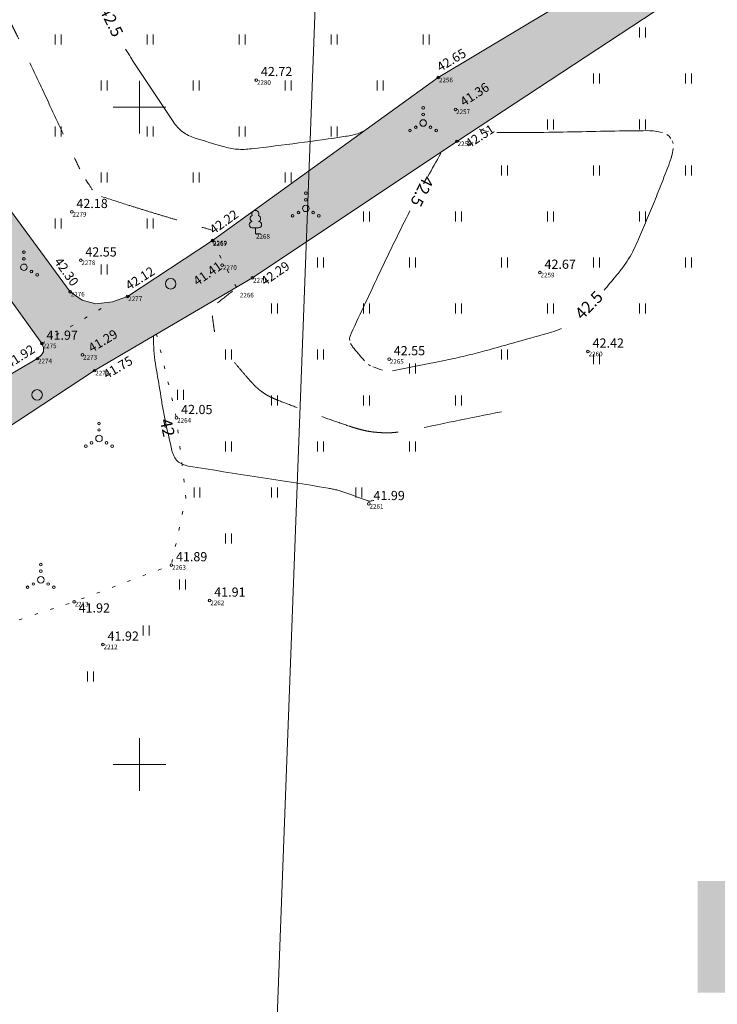
# Model space of a CAD drawing. Units: millimetres. Extents: x 560372270 to 562120300, y 6572342900 to 6573674190.
# Drawn here: x 561240889 to 561293975, y 6572781752 to 6572856662 of the extents above; entities that cross this region are included whole.
import ezdxf

# ---------------------------------------------------------------- set-up
doc = ezdxf.new("R2010")
doc.units = ezdxf.units.MM
doc.header["$MEASUREMENT"] = 0
doc.linetypes.add('ISOPOOL', pattern=[8000, 6000, -2000])
doc.linetypes.add('KOLVIK', pattern=[1250, 250, -1000])
for name, color, linetype, lineweight in [('HALJASTUS_Ном._пера__3', 3, 'Continuous', 18), ('HOONEDET_Ном._пера__141', 141, 'Continuous', 18), ('HOONEDET_Ном._пера__255', 255, 'Continuous', 18), ('HORISONTAAL_Ном._пера__30', 30, 'Continuous', 18), ('KORGUS_Ном._пера__7', 7, 'Continuous', 18), ('MOOTNR_Ном._пера__5', 5, 'Continuous', 18), ('PUU_Ном._пера__3', 3, 'Continuous', 18), ('VEEKOGU_Ном._пера__161', 161, 'Continuous', 18), ('VORK_Ном._пера__7', 7, 'Continuous', 18), ('VORMISTUS_Ном._пера__7', 7, 'Continuous', 18)]:
    doc.layers.add(name, color=color, linetype=linetype, lineweight=lineweight)
doc.styles.add('СГЕНЕРИР_СТИЛЬ_1', font='txt')

msp = doc.modelspace()

# ---------------------------------------------------------------- hatches: boundary and pattern name
at = {"layer": 'HOONEDET_Ном._пера__141', "linetype": 'Continuous', "lineweight": 0, "true_color": 0xdff7ff}
msp.add_hatch(color=7, dxfattribs=at).paths.add_polyline_path([(561183739, 6572921444), (561184342, 6572922185), (561185380, 6572922145), (561186347, 6572921823), (561187578, 6572920818), (561188519, 6572919496), (561198065, 6572903397), (561206522, 6572890835), (561219120, 6572871668), (561232281, 6572852889), (561244726, 6572835960), (561245634, 6572835330), (561246686, 6572835050), (561247970, 6572835209), (561249096, 6572835610), (561255551, 6572839853), (561272743, 6572852256), (561290296, 6572862780), (561303773, 6572872491), (561321542, 6572883135), (561340276, 6572896417), (561342745, 6572893272), (561324933, 6572880576), (561305579, 6572868144), (561291898, 6572859083), (561274164, 6572847407), (561258599, 6572837024), (561246591, 6572829960), (561233792, 6572821576), (561224062, 6572815426), (561223031, 6572814744), (561221671, 6572815181), (561221421, 6572815780), (561221309, 6572816514), (561221724, 6572817609), (561222906, 6572818552), (561233562, 6572825819), (561242238, 6572830874), (561242554, 6572831155), (561242691, 6572831394), (561242705, 6572831700), (561242583, 6572832023), (561229006, 6572850860), (561214608, 6572871251), (561203941, 6572888822), (561195113, 6572901480), (561183707, 6572918550), (561183372, 6572919761), (561183372, 6572920595)])
at = {"layer": 'HOONEDET_Ном._пера__255', "linetype": 'Continuous'}
h = msp.add_hatch(color=256, dxfattribs=at)
h.paths.add_polyline_path([(560968956, 6572677962), (560968956, 6573114336), (561476123, 6573114336), (561476123, 6573088200), (561523824, 6573088200), (561523824, 6573061944), (561555881, 6573061944), (561555881, 6572837595), (561470278, 6572837595), (561470278, 6572677962), (561176345, 6572677962)])
h.paths.add_polyline_path([(560974461, 6573092127), (560974461, 6572686154), (561314451, 6572686154), (561314451, 6572782639), (561292478, 6572782639), (561292478, 6572791138), (561469227, 6572791138), (561469227, 6572807895), (561469227, 6573092127)], flags=0)

# ---------------------------------------------------------------- linework, layer by layer
at = {"layer": 'HALJASTUS_Ном._пера__3', "linetype": 'Continuous'}
for p, q in [((561288056, 6572856075), (561288056, 6572855313)), ((561288511, 6572856075), (561288511, 6572855313)), ((561243589, 6572855538), (561243589, 6572854777)), ((561244044, 6572855538), (561244044, 6572854777)), ((561250589, 6572855538), (561250589, 6572854777)), ((561251044, 6572855538), (561251044, 6572854777)), ((561257589, 6572855538), (561257589, 6572854777)), ((561258044, 6572855538), (561258044, 6572854777)), ((561264589, 6572855538), (561264589, 6572854777)), ((561265044, 6572855538), (561265044, 6572854777)), ((561271589, 6572855538), (561271589, 6572854777)), ((561272044, 6572855538), (561272044, 6572854777)), ((561247089, 6572852038), (561247089, 6572851277)), ((561247544, 6572852038), (561247544, 6572851277)), ((561254089, 6572852038), (561254089, 6572851277)), ((561254544, 6572852038), (561254544, 6572851277)), ((561261089, 6572852038), (561261089, 6572851277)), ((561261544, 6572852038), (561261544, 6572851277)), ((561268089, 6572852038), (561268089, 6572851277)), ((561268544, 6572852038), (561268544, 6572851277)), ((561284556, 6572852575), (561284556, 6572851813)), ((561285011, 6572852575), (561285011, 6572851813)), ((561291556, 6572852575), (561291556, 6572851813)), ((561292011, 6572852575), (561292011, 6572851813)), ((561281056, 6572849075), (561281056, 6572848313)), ((561281511, 6572849075), (561281511, 6572848313)), ((561288056, 6572849075), (561288056, 6572848313)), ((561288511, 6572849075), (561288511, 6572848313)), ((561243589, 6572848538), (561243589, 6572847777)), ((561244044, 6572848538), (561244044, 6572847777)), ((561250589, 6572848538), (561250589, 6572847777)), ((561251044, 6572848538), (561251044, 6572847777)), ((561257589, 6572848538), (561257589, 6572847777)), ((561258044, 6572848538), (561258044, 6572847777)), ((561264589, 6572848538), (561264589, 6572847777)), ((561265044, 6572848538), (561265044, 6572847777)), ((561277556, 6572845575), (561277556, 6572844813)), ((561278011, 6572845575), (561278011, 6572844813)), ((561284556, 6572845575), (561284556, 6572844813)), ((561285011, 6572845575), (561285011, 6572844813)), ((561291556, 6572845575), (561291556, 6572844813)), ((561292011, 6572845575), (561292011, 6572844813)), ((561247089, 6572845038), (561247089, 6572844277)), ((561247544, 6572845038), (561247544, 6572844277)), ((561254089, 6572845038), (561254089, 6572844277)), ((561254544, 6572845038), (561254544, 6572844277)), ((561261089, 6572845038), (561261089, 6572844277)), ((561261544, 6572845038), (561261544, 6572844277)), ((561243589, 6572841538), (561243589, 6572840777)), ((561244044, 6572841538), (561244044, 6572840777)), ((561250589, 6572841538), (561250589, 6572840777)), ((561251044, 6572841538), (561251044, 6572840777)), ((561267056, 6572842075), (561267056, 6572841313)), ((561267511, 6572842075), (561267511, 6572841313)), ((561274056, 6572842075), (561274056, 6572841313)), ((561274511, 6572842075), (561274511, 6572841313)), ((561281056, 6572842075), (561281056, 6572841313)), ((561281511, 6572842075), (561281511, 6572841313)), ((561288056, 6572842075), (561288056, 6572841313)), ((561288511, 6572842075), (561288511, 6572841313)), ((561263556, 6572838575), (561263556, 6572837813)), ((561264011, 6572838575), (561264011, 6572837813)), ((561270556, 6572838575), (561270556, 6572837813)), ((561271011, 6572838575), (561271011, 6572837813)), ((561277556, 6572838575), (561277556, 6572837813)), ((561278011, 6572838575), (561278011, 6572837813)), ((561284556, 6572838575), (561284556, 6572837813)), ((561285011, 6572838575), (561285011, 6572837813)), ((561291556, 6572838575), (561291556, 6572837813)), ((561292011, 6572838575), (561292011, 6572837813)), ((561247089, 6572838038), (561247089, 6572837277)), ((561247544, 6572838038), (561247544, 6572837277)), ((561260056, 6572835075), (561260056, 6572834313)), ((561260511, 6572835075), (561260511, 6572834313)), ((561267056, 6572835075), (561267056, 6572834313)), ((561267511, 6572835075), (561267511, 6572834313)), ((561274056, 6572835075), (561274056, 6572834313)), ((561274511, 6572835075), (561274511, 6572834313)), ((561281056, 6572835075), (561281056, 6572834313)), ((561281511, 6572835075), (561281511, 6572834313)), ((561288056, 6572835075), (561288056, 6572834313)), ((561288511, 6572835075), (561288511, 6572834313)), ((561256556, 6572831575), (561256556, 6572830813)), ((561257011, 6572831575), (561257011, 6572830813)), ((561263556, 6572831575), (561263556, 6572830813)), ((561264011, 6572831575), (561264011, 6572830813)), ((561277556, 6572831575), (561277556, 6572830813)), ((561278011, 6572831575), (561278011, 6572830813)), ((561284556, 6572831219), (561284556, 6572830458)), ((561285011, 6572831219), (561285011, 6572830458)), ((561270556, 6572830508), (561270556, 6572829747)), ((561271011, 6572830508), (561271011, 6572829747)), ((561252892, 6572828503), (561252892, 6572827742)), ((561253347, 6572828503), (561253347, 6572827742)), ((561260056, 6572828075), (561260056, 6572827313)), ((561260511, 6572828075), (561260511, 6572827313)), ((561267056, 6572828075), (561267056, 6572827313)), ((561267511, 6572828075), (561267511, 6572827313)), ((561274056, 6572828075), (561274056, 6572827313)), ((561274511, 6572828075), (561274511, 6572827313)), ((561256556, 6572824575), (561256556, 6572823813)), ((561257011, 6572824575), (561257011, 6572823813)), ((561263556, 6572824575), (561263556, 6572823813)), ((561264011, 6572824575), (561264011, 6572823813)), ((561270556, 6572824575), (561270556, 6572823813)), ((561271011, 6572824575), (561271011, 6572823813)), ((561254154, 6572821075), (561254154, 6572820313)), ((561254609, 6572821075), (561254609, 6572820313)), ((561260056, 6572821075), (561260056, 6572820313)), ((561260511, 6572821075), (561260511, 6572820313)), ((561266468, 6572821075), (561266468, 6572820313)), ((561266923, 6572821075), (561266923, 6572820313)), ((561256556, 6572817575), (561256556, 6572816813)), ((561257011, 6572817575), (561257011, 6572816813)), ((561253056, 6572814075), (561253056, 6572813313)), ((561253511, 6572814075), (561253511, 6572813313)), ((561250281, 6572810575), (561250281, 6572809813)), ((561250736, 6572810575), (561250736, 6572809813)), ((561246056, 6572807075), (561246056, 6572806313)), ((561246511, 6572807075), (561246511, 6572806313))]:
    msp.add_line(p, q, dxfattribs=at)
at = {"layer": 'HALJASTUS_Ном._пера__3', "linetype": 'KOLVIK', "flags": 128}
for points in [[(561257375, 6572836304), (561255535, 6572839842)], [(561242583, 6572832023), (561247947, 6572835201)], [(561223045, 6572814740), (561225520, 6572810967), (561228018, 6572809122), (561230957, 6572807780), (561245025, 6572812377), (561252428, 6572815167), (561253539, 6572820316), (561252822, 6572826368), (561251310, 6572832736)]]:
    msp.add_lwpolyline(points, dxfattribs=at)
at = {"layer": 'HALJASTUS_Ном._пера__3', "linetype": 'Continuous'}
for centre, radius in [((561271589, 6572849952), 100), ((561271589, 6572848802), 250), ((561271589, 6572849452), 100), ((561270589, 6572848227), 100), ((561271024, 6572848477), 100), ((561272154, 6572848477), 100), ((561272589, 6572848227), 100), ((561262659, 6572843458), 100), ((561262659, 6572842958), 100), ((561262659, 6572842308), 250), ((561261659, 6572841733), 100), ((561262094, 6572841983), 100), ((561263224, 6572841983), 100), ((561263659, 6572841733), 100), ((561241213, 6572838974), 100), ((561241213, 6572838474), 100), ((561241213, 6572837824), 250), ((561241778, 6572837499), 100), ((561242213, 6572837249), 100), ((561252379, 6572836571), 400), ((561242212, 6572828117), 400), ((561246925, 6572825947), 100), ((561246925, 6572824797), 250), ((561246925, 6572825447), 100), ((561245925, 6572824222), 100), ((561246360, 6572824472), 100), ((561247490, 6572824472), 100), ((561247925, 6572824222), 100), ((561242491, 6572815203), 100), ((561242491, 6572814703), 100), ((561241926, 6572813728), 100), ((561242491, 6572814053), 250), ((561243056, 6572813728), 100), ((561241491, 6572813478), 100), ((561243491, 6572813478), 100)]:
    msp.add_circle(centre, radius, dxfattribs=at)
at = {"layer": 'HORISONTAAL_Ном._пера__30', "linetype": 'ISOPOOL'}
for points, knots in [([(561223629, 6572867081), (561224655, 6572866940), (561225682, 6572866806), (561226704, 6572866636), (561226883, 6572866607), (561227061, 6572866576), (561227238, 6572866540), (561227414, 6572866503), (561227587, 6572866456), (561227760, 6572866404), (561227933, 6572866353), (561228103, 6572866297), (561228271, 6572866231), (561228439, 6572866165), (561228605, 6572866094), (561228770, 6572866020), (561230489, 6572865253), (561232190, 6572864455), (561233886, 6572863637), (561234152, 6572863508), (561234410, 6572863367), (561234665, 6572863216), (561234916, 6572863068), (561235150, 6572862896), (561235378, 6572862713), (561235605, 6572862530), (561235824, 6572862339), (561236023, 6572862126), (561236225, 6572861910), (561236419, 6572861689), (561236601, 6572861456), (561237339, 6572860514), (561238068, 6572859569), (561238782, 6572858609), (561238960, 6572858370), (561239136, 6572858130), (561239306, 6572857885), (561239477, 6572857641), (561239635, 6572857390), (561239790, 6572857136), (561239945, 6572856882), (561240094, 6572856625), (561240233, 6572856362), (561240372, 6572856098), (561240506, 6572855832), (561240635, 6572855563), (561242265, 6572852155), (561243824, 6572848715), (561245457, 6572845308)], [0, 0, 0, 0, 1, 1, 1, 2, 2, 2, 3, 3, 3, 4, 4, 4, 5, 5, 5, 6, 6, 6, 7, 7, 7, 8, 8, 8, 9, 9, 9, 10, 10, 10, 11, 11, 11, 12, 12, 12, 13, 13, 13, 14, 14, 14, 15, 15, 15, 16, 16, 16, 16]), ([(561277541, 6572826831), (561275191, 6572826356), (561272841, 6572825881), (561270492, 6572825406), (561270112, 6572825330), (561269726, 6572825286), (561269340, 6572825252), (561268962, 6572825218), (561268579, 6572825228), (561268200, 6572825257), (561267821, 6572825285), (561267445, 6572825331), (561267072, 6572825420), (561266693, 6572825512), (561266324, 6572825619), (561265956, 6572825743), (561264144, 6572826357), (561262355, 6572827005), (561260572, 6572827695), (561260364, 6572827775), (561260160, 6572827864), (561259959, 6572827962), (561259761, 6572828059), (561259577, 6572828176), (561259396, 6572828302), (561259215, 6572828428), (561259043, 6572828561), (561258884, 6572828714), (561258722, 6572828869), (561258569, 6572829030), (561258422, 6572829198), (561257660, 6572830067), (561256921, 6572830948), (561256196, 6572831850)], [0, 0, 0, 0, 1, 1, 1, 2, 2, 2, 3, 3, 3, 4, 4, 4, 5, 5, 5, 6, 6, 6, 7, 7, 7, 8, 8, 8, 9, 9, 9, 10, 10, 10, 11, 11, 11, 11])]:
    msp.add_open_spline(points, degree=3, knots=knots, dxfattribs=at)
at = {"layer": 'HORISONTAAL_Ном._пера__30', "linetype": 'Continuous'}
for points, knots in [([(561267156, 6572848224), (561267007, 6572848161), (561266857, 6572848098), (561266708, 6572848034), (561266551, 6572847968), (561266385, 6572847924), (561266218, 6572847887), (561266049, 6572847849), (561265880, 6572847818), (561265709, 6572847792), (561263317, 6572847433), (561260929, 6572847116), (561258523, 6572846839), (561258341, 6572846818), (561258158, 6572846804), (561257976, 6572846796), (561257795, 6572846788), (561257613, 6572846796), (561257433, 6572846811), (561257252, 6572846825), (561257072, 6572846847), (561256894, 6572846884), (561256714, 6572846922), (561256538, 6572846967), (561256361, 6572847016), (561255647, 6572847215), (561254942, 6572847432), (561254237, 6572847661), (561254065, 6572847717), (561253899, 6572847784), (561253734, 6572847860), (561253575, 6572847934), (561253429, 6572848028), (561253288, 6572848134), (561253146, 6572848240), (561253014, 6572848351), (561252898, 6572848484), (561252777, 6572848620), (561252664, 6572848760), (561252564, 6572848909), (561251474, 6572850531), (561250386, 6572852151), (561249336, 6572853796), (561249203, 6572854005), (561249068, 6572854212), (561248938, 6572854422)], [0, 0, 0, 0, 1, 1, 1, 2, 2, 2, 3, 3, 3, 4, 4, 4, 5, 5, 5, 6, 6, 6, 7, 7, 7, 8, 8, 8, 9, 9, 9, 10, 10, 10, 11, 11, 11, 12, 12, 12, 13, 13, 13, 14, 14, 14, 15, 15, 15, 15]), ([(561289793, 6572848082), (561289611, 6572848126), (561289430, 6572848165), (561289244, 6572848185), (561289060, 6572848205), (561288877, 6572848221), (561288693, 6572848220), (561287734, 6572848214), (561286775, 6572848206), (561285817, 6572848187), (561284858, 6572848168), (561283899, 6572848147), (561282941, 6572848129), (561281982, 6572848111), (561281023, 6572848095), (561280065, 6572848081), (561279106, 6572848066), (561278148, 6572848073), (561277189, 6572848075)], [0, 0, 0, 0, 1, 1, 1, 2, 2, 2, 3, 3, 3, 4, 4, 4, 5, 5, 5, 6, 6, 6, 6]), ([(561285359, 6572836088), (561285658, 6572836436), (561285953, 6572836788), (561286248, 6572837139), (561286427, 6572837352), (561286598, 6572837570), (561286767, 6572837791), (561286934, 6572838011), (561287083, 6572838242), (561287227, 6572838478), (561287372, 6572838714), (561287511, 6572838952), (561287630, 6572839201), (561287749, 6572839452), (561287865, 6572839704), (561287975, 6572839959), (561288182, 6572840438), (561288390, 6572840917), (561288592, 6572841399), (561288793, 6572841878), (561288992, 6572842358), (561289188, 6572842839), (561289385, 6572843325), (561289577, 6572843811), (561289770, 6572844298), (561289967, 6572844795), (561290159, 6572845293), (561290348, 6572845792), (561290382, 6572845881), (561290412, 6572845971), (561290440, 6572846061), (561290468, 6572846150), (561290492, 6572846239), (561290514, 6572846330), (561290535, 6572846419), (561290554, 6572846508), (561290573, 6572846598), (561290591, 6572846688), (561290606, 6572846777), (561290621, 6572846867)], [0, 0, 0, 0, 1, 1, 1, 2, 2, 2, 3, 3, 3, 4, 4, 4, 5, 5, 5, 6, 6, 6, 7, 7, 7, 8, 8, 8, 9, 9, 9, 10, 10, 10, 11, 11, 11, 12, 12, 12, 13, 13, 13, 13]), ([(561272930, 6572846478), (561272924, 6572846470), (561272919, 6572846461), (561272914, 6572846452), (561272589, 6572845883), (561272270, 6572845311), (561271957, 6572844735)], [0, 0, 0, 0, 1, 1, 1, 2, 2, 2, 2]), ([(561270586, 6572842125), (561270195, 6572841358), (561269813, 6572840587), (561269435, 6572839813), (561269056, 6572839039), (561268682, 6572838262), (561268314, 6572837482), (561267945, 6572836701), (561267577, 6572835919), (561267209, 6572835138), (561266839, 6572834354), (561266472, 6572833569), (561266104, 6572832784), (561266064, 6572832699), (561266036, 6572832610), (561266010, 6572832519), (561265988, 6572832436), (561265989, 6572832347), (561265999, 6572832263)], [0, 0, 0, 0, 1, 1, 1, 2, 2, 2, 3, 3, 3, 4, 4, 4, 5, 5, 5, 6, 6, 6, 6]), ([(561267847, 6572820092), (561267757, 6572820073), (561267667, 6572820055), (561267577, 6572820037), (561267562, 6572820034), (561267547, 6572820032), (561267532, 6572820031), (561267517, 6572820030), (561267502, 6572820030), (561267488, 6572820031), (561267473, 6572820032), (561267458, 6572820034), (561267444, 6572820038), (561267429, 6572820041), (561267414, 6572820045), (561267400, 6572820050), (561266810, 6572820258), (561266227, 6572820484), (561265636, 6572820689), (561265533, 6572820725), (561265430, 6572820761), (561265326, 6572820794), (561265222, 6572820827), (561265117, 6572820856), (561265012, 6572820883), (561264906, 6572820910), (561264800, 6572820936), (561264694, 6572820957), (561264587, 6572820978), (561264479, 6572820997), (561264372, 6572821016), (561260837, 6572821639), (561257278, 6572822106), (561253736, 6572822703), (561253576, 6572822730), (561253422, 6572822779), (561253268, 6572822839), (561253129, 6572822894), (561253012, 6572822978), (561252901, 6572823083), (561252790, 6572823188), (561252698, 6572823298), (561252635, 6572823433), (561252565, 6572823583), (561252506, 6572823734), (561252470, 6572823892), (561252315, 6572824575), (561252159, 6572825257), (561252012, 6572825942), (561251976, 6572826113), (561251938, 6572826284), (561251903, 6572826455), (561251868, 6572826627), (561251835, 6572826798), (561251804, 6572826970), (561251773, 6572827142), (561251743, 6572827315), (561251716, 6572827488), (561251688, 6572827661), (561251663, 6572827834), (561251637, 6572828007), (561251439, 6572829336), (561251110, 6572830654), (561251077, 6572831997), (561251072, 6572832195), (561251067, 6572832393), (561251062, 6572832591)], [0, 0, 0, 0, 1, 1, 1, 2, 2, 2, 3, 3, 3, 4, 4, 4, 5, 5, 5, 6, 6, 6, 7, 7, 7, 8, 8, 8, 9, 9, 9, 10, 10, 10, 11, 11, 11, 12, 12, 12, 13, 13, 13, 14, 14, 14, 15, 15, 15, 16, 16, 16, 17, 17, 17, 18, 18, 18, 19, 19, 19, 20, 20, 20, 21, 21, 21, 22, 22, 22, 22]), ([(561269253, 6572829936), (561270616, 6572830206), (561271976, 6572830476), (561273334, 6572830761), (561273582, 6572830813), (561273830, 6572830864), (561274077, 6572830918), (561274325, 6572830972), (561274571, 6572831030), (561274817, 6572831089), (561275063, 6572831148), (561275309, 6572831209), (561275553, 6572831273), (561275798, 6572831337), (561276042, 6572831404), (561276287, 6572831471), (561277977, 6572831930), (561279663, 6572832406), (561281349, 6572832885), (561281612, 6572832959), (561281870, 6572833051), (561282123, 6572833161)], [0, 0, 0, 0, 1, 1, 1, 2, 2, 2, 3, 3, 3, 4, 4, 4, 5, 5, 5, 6, 6, 6, 7, 7, 7, 7]), ([(561266070, 6572832017), (561266115, 6572831931), (561266164, 6572831854), (561266223, 6572831781), (561266519, 6572831410), (561266818, 6572831049), (561267134, 6572830696)], [0, 0, 0, 0, 1, 1, 1, 2, 2, 2, 2])]:
    msp.add_open_spline(points, degree=3, knots=knots, dxfattribs=at)
for points in [[(561276564, 6572848148), (561276328, 6572848203), (561276095, 6572848269), (561275857, 6572848326)], [(561290435, 6572847629), (561290355, 6572847744), (561290259, 6572847841), (561290146, 6572847926)], [(561290608, 6572847250), (561290592, 6572847316), (561290571, 6572847379), (561290543, 6572847440)], [(561267416, 6572830436), (561267468, 6572830399), (561267522, 6572830365), (561267579, 6572830337)], [(561267757, 6572830260), (561268002, 6572830166), (561268248, 6572830077), (561268497, 6572829992)]]:
    msp.add_open_spline(points, degree=3, dxfattribs=at)
at = {"layer": 'HORISONTAAL_Ном._пера__30', "linetype": 'ISOPOOL'}
for points in [[(561245910, 6572844502), (561246077, 6572844242), (561246249, 6572843985), (561246421, 6572843729)], [(561247120, 6572843207), (561249905, 6572842302), (561252691, 6572841446), (561255511, 6572840659)], [(561255944, 6572835118), (561256328, 6572835418), (561256712, 6572835719), (561257095, 6572836020)], [(561255718, 6572832924), (561255649, 6572833326), (561255595, 6572833730), (561255548, 6572834135)]]:
    msp.add_open_spline(points, degree=3, dxfattribs=at)
at = {"layer": 'KORGUS_Ном._пера__7', "linetype": 'Continuous'}
for centre in [(561258894, 6572852068), (561272743, 6572852256), (561274048, 6572849840), (561274164, 6572847407), (561244857, 6572842042), (561255551, 6572839853), (561245535, 6572838356), (561256302, 6572837992), (561258599, 6572837024), (561280475, 6572837418), (561244726, 6572835960), (561249096, 6572835610), (561242583, 6572832023), (561242238, 6572830874), (561245670, 6572831163), (561284133, 6572831414), (561269005, 6572830842), (561246591, 6572829960), (561252822, 6572826368), (561267459, 6572819822), (561252428, 6572815167), (561245025, 6572812377), (561255342, 6572812476), (561247223, 6572809127)]:
    msp.add_circle(centre, 100, dxfattribs=at)
at = {"layer": 'PUU_Ном._пера__3', "linetype": 'Continuous'}
for p, q in [((561259062, 6572840836), (561258582, 6572840836)), ((561258822, 6572840361), (561258822, 6572840836)), ((561259202, 6572840361), (561258822, 6572840361))]:
    msp.add_line(p, q, dxfattribs=at)
for centre, radius, start, end in [((561258652, 6572841534), 233, 109.02174, 253.14154), ((561258822, 6572841881), 277, 332.5799, 207.4201), ((561258992, 6572841534), 233, 286.85082, 70.98591), ((561258585, 6572841073), 238, 90.0016, 269.3953), ((561259059, 6572841073), 238, 270.6047, 89.9984)]:
    msp.add_arc(centre, radius, start, end, dxfattribs=at)
at = {"layer": 'VEEKOGU_Ном._пера__161', "linetype": 'Continuous', "flags": 128}
for points in [[(561290296, 6572862780), (561272743, 6572852256), (561255551, 6572839853), (561249096, 6572835610), (561247947, 6572835201), (561246686, 6572835050), (561245634, 6572835330), (561244726, 6572835960), (561232281, 6572852889), (561219120, 6572871668)], [(561214608, 6572871251), (561229006, 6572850860), (561242583, 6572832023), (561242705, 6572831712), (561242691, 6572831394), (561242554, 6572831155), (561242238, 6572830874), (561233562, 6572825819), (561222906, 6572818552), (561221724, 6572817609), (561221309, 6572816514), (561221421, 6572815780), (561221671, 6572815181), (561222361, 6572814911), (561223045, 6572814740), (561224062, 6572815426), (561233792, 6572821576), (561246591, 6572829960), (561258599, 6572837024), (561274164, 6572847407), (561291898, 6572859083)]]:
    msp.add_lwpolyline(points, dxfattribs=at)
at = {"layer": 'VORK_Ном._пера__7', "linetype": 'Continuous'}
for p, q in [((561250000, 6572852000), (561250000, 6572848000)), ((561248000, 6572850000), (561252000, 6572850000)), ((561250000, 6572802000), (561250000, 6572798000)), ((561248000, 6572800000), (561252000, 6572800000))]:
    msp.add_line(p, q, dxfattribs=at)
at = {"layer": 'VORMISTUS_Ном._пера__7', "linetype": 'Continuous'}
msp.add_line((561260389, 6572778226), (561265087, 6572903266), dxfattribs=at)

# ---------------------------------------------------------------- texts
at = {"layer": 'HORISONTAAL_Ном._пера__30', "linetype": 'Continuous', "char_height": 900, "attachment_point": 4, "style": 'СГЕНЕРИР_СТИЛЬ_1'}
for s, insert, rotation in [('\\A1;{\\fArial|b0|i0|c204|p34;42.5}', (561247345, 6572857587), 296.36094), ('\\A1;{\\fArial|b0|i0|c204|p34;42.5}', (561272047, 6572844675), 243.51398), ('\\A1;{\\fArial|b0|i0|c204|p34;42.5}', (561283375, 6572834085), 46.07795), ('\\A1;{\\fArial|b0|i0|c204|p34;42}', (561251990, 6572826287), 282.07224)]:
    msp.add_mtext(s, dxfattribs=dict(at, insert=insert, rotation=rotation))
at = {"layer": 'KORGUS_Ном._пера__7', "linetype": 'Continuous', "char_height": 700, "attachment_point": 7, "style": 'СГЕНЕРИР_СТИЛЬ_1'}
for s, insert, rotation in [('\\A1;{\\fArial|b0|i0|c204|p34;42.65}', (561272895, 6572852684), 30.93597), ('\\A1;{\\fArial|b0|i0|c204|p34;41.36}', (561274696, 6572850036), 33.18216), ('\\A1;{\\fArial|b0|i0|c204|p34;42.51}', (561275090, 6572846853), 33.04306), ('\\A1;{\\fArial|b0|i0|c204|p34;42.22}', (561255660, 6572840301), 35.65875), ('\\A1;{\\fArial|b0|i0|c204|p34;42.30}', (561243472, 6572838257), 305.44973), ('\\A1;{\\fArial|b0|i0|c204|p34;42.12}', (561249230, 6572836051), 32.52535), ('\\A1;{\\fArial|b0|i0|c204|p34;41.41}', (561254405, 6572836384), 34.67949), ('\\A1;{\\fArial|b0|i0|c204|p34;42.29}', (561259551, 6572836395), 34.8016), ('\\A1;{\\fArial|b0|i0|c204|p34;41.29}', (561246375, 6572831314), 30.88895), ('\\A1;{\\fArial|b0|i0|c204|p34;41.92}', (561240102, 6572830116), 32.41), ('\\A1;{\\fArial|b0|i0|c204|p34;41.75}', (561247516, 6572829300), 30.64658)]:
    msp.add_mtext(s, dxfattribs=dict(at, insert=insert, rotation=rotation))
for s, insert in [('\\A1;{\\fArial|b0|i0|c204|p34;42.72}', (561259244, 6572852368)), ('\\A1;{\\fArial|b0|i0|c204|p34;42.18}', (561245207, 6572842331)), ('\\A1;{\\fArial|b0|i0|c204|p34;42.55}', (561245885, 6572838645)), ('\\A1;{\\fArial|b0|i0|c204|p34;42.67}', (561280825, 6572837707)), ('\\A1;{\\fArial|b0|i0|c204|p34;41.97}', (561242933, 6572832312)), ('\\A1;{\\fArial|b0|i0|c204|p34;42.55}', (561269355, 6572831131)), ('\\A1;{\\fArial|b0|i0|c204|p34;42.42}', (561284483, 6572831714)), ('\\A1;{\\fArial|b0|i0|c204|p34;42.05}', (561253172, 6572826657)), ('\\A1;{\\fArial|b0|i0|c204|p34;41.99}', (561267809, 6572820111)), ('\\A1;{\\fArial|b0|i0|c204|p34;41.89}', (561252778, 6572815456)), ('\\A1;{\\fArial|b0|i0|c204|p34;41.91}', (561255692, 6572812765)), ('\\A1;{\\fArial|b0|i0|c204|p34;41.92}', (561245375, 6572811560)), ('\\A1;{\\fArial|b0|i0|c204|p34;41.92}', (561247573, 6572809416))]:
    msp.add_mtext(s, dxfattribs=dict(at, insert=insert))
at = {"layer": 'MOOTNR_Ном._пера__5', "linetype": 'Continuous', "char_height": 350, "attachment_point": 1, "style": 'СГЕНЕРИР_СТИЛЬ_1'}
for s, insert in [('\\A1;{\\fArial|b0|i0|c204|p34;2280}', (561258944, 6572852061)), ('\\A1;{\\fArial|b0|i0|c204|p34;2256}', (561272793, 6572852249)), ('\\A1;{\\fArial|b0|i0|c204|p34;2257}', (561274098, 6572849833)), ('\\A1;{\\fArial|b0|i0|c204|p34;2258}', (561274214, 6572847400)), ('\\A1;{\\fArial|b0|i0|c204|p34;2279}', (561244907, 6572842035)), ('\\A1;{\\fArial|b0|i0|c204|p34;2268}', (561258872, 6572840354)), ('\\A1;{\\fArial|b0|i0|c204|p34;2269}', (561255601, 6572839846)), ('\\A1;{\\fArial|b0|i0|c204|p34;2267}', (561255606, 6572839794)), ('\\A1;{\\fArial|b0|i0|c204|p34;2278}', (561245585, 6572838349)), ('\\A1;{\\fArial|b0|i0|c204|p34;2270}', (561256352, 6572837985)), ('\\A1;{\\fArial|b0|i0|c204|p34;2271}', (561258649, 6572837017)), ('\\A1;{\\fArial|b0|i0|c204|p34;2259}', (561280525, 6572837411)), ('\\A1;{\\fArial|b0|i0|c204|p34;2276}', (561244776, 6572835953)), ('\\A1;{\\fArial|b0|i0|c204|p34;2277}', (561249146, 6572835603)), ('\\A1;{\\fArial|b0|i0|c204|p34;2266}', (561257642, 6572835881)), ('\\A1;{\\fArial|b0|i0|c204|p34;2275}', (561242633, 6572832016)), ('\\A1;{\\fArial|b0|i0|c204|p34;2273}', (561245720, 6572831156)), ('\\A1;{\\fArial|b0|i0|c204|p34;2260}', (561284183, 6572831407)), ('\\A1;{\\fArial|b0|i0|c204|p34;2274}', (561242288, 6572830867)), ('\\A1;{\\fArial|b0|i0|c204|p34;2265}', (561269055, 6572830835)), ('\\A1;{\\fArial|b0|i0|c204|p34;2272}', (561246641, 6572829953)), ('\\A1;{\\fArial|b0|i0|c204|p34;2264}', (561252872, 6572826361)), ('\\A1;{\\fArial|b0|i0|c204|p34;2261}', (561267509, 6572819815)), ('\\A1;{\\fArial|b0|i0|c204|p34;2263}', (561252478, 6572815160)), ('\\A1;{\\fArial|b0|i0|c204|p34;2213}', (561245075, 6572812370)), ('\\A1;{\\fArial|b0|i0|c204|p34;2262}', (561255392, 6572812469)), ('\\A1;{\\fArial|b0|i0|c204|p34;2212}', (561247273, 6572809120))]:
    msp.add_mtext(s, dxfattribs=dict(at, insert=insert))

doc.saveas('drawing.dxf')
